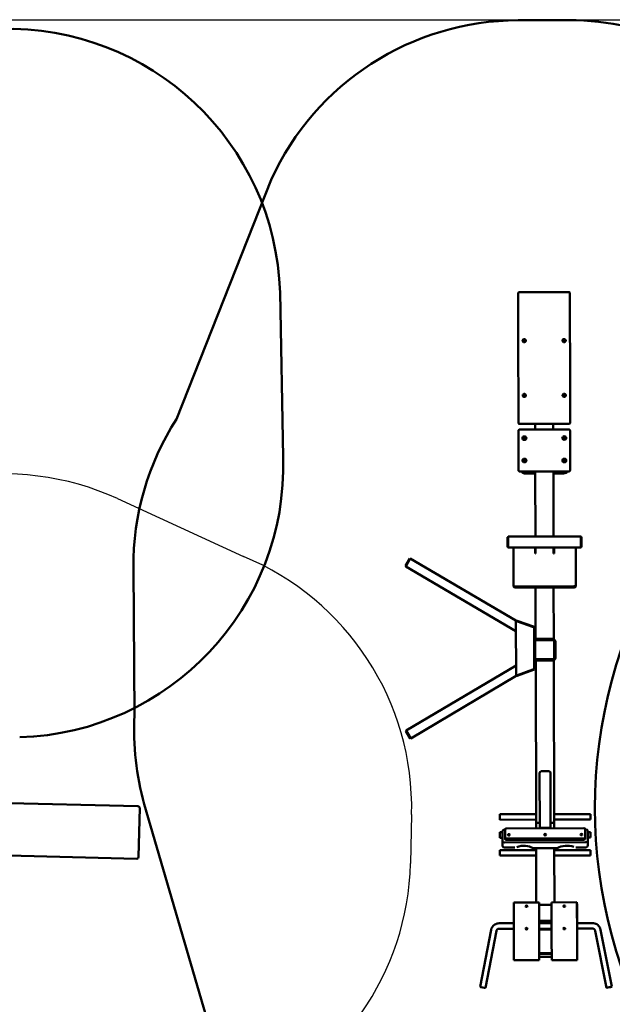
# Model space of a CAD drawing. Units: millimetres. Extents: x -10357 to 2143, y 707 to 9710.
# Drawn here: x -6783 to -3514, y 4278 to 9707 of the extents above; entities that cross this region are included whole.
import ezdxf

# ---------------------------------------------------------------- set-up
doc = ezdxf.new("R2010")
doc.units = ezdxf.units.MM
doc.header["$MEASUREMENT"] = 0
doc.layers.add('Sketch Geometry (ISO)', color=7, linetype='Continuous', lineweight=25)
doc.layers.add('Visible (ISO)', color=7, linetype='Continuous', lineweight=50)

msp = doc.modelspace()

# ---------------------------------------------------------------- linework, layer by layer
msp.add_lwpolyline([(-10357.5, 9706.6), (2142.5, 9706.6), (2142.5, 706.6), (-10357.5, 706.6)], close=True)
at = {"layer": 'Sketch Geometry (ISO)'}
for p, q in [((-6243.7, 7065.8), (-5547.4, 6746.6)), ((-4620.9, 5324.7), (-4627.3, 5054.7))]:
    msp.add_line(p, q, dxfattribs=at)
for centre, start, end in [((-6868.8, 5702.3), 65.3698, 100.3254), ((-6120.5, 5360.4), 358.636, 67.5396), ((-6126.9, 5090.4), 291.3964, 358.636)]:
    msp.add_arc(centre, 1500, start, end, dxfattribs=at)
at = {"layer": 'Visible (ISO)'}
for p, q in [((-4033.3, 9703.2), (-3754.3, 9703.8)), ((-5918.5, 7504.3), (-5395.5, 8824.4)), ((-5329.4, 7295.1), (-5346.7, 8201.7)), ((-4033.1, 8200.6), (-4033.1, 8189.2)), ((-3751.1, 8204.2), (-4030.1, 8203.6)), ((-3748.1, 8189.8), (-3748.1, 8201.2)), ((-4033.1, 8189.2), (-4032.7, 8005.6)), ((-3747.7, 8006.2), (-3748.1, 8189.8)), ((-4032.7, 8005.6), (-4032.4, 7846.2)), ((-3747.4, 7846.8), (-3747.7, 8006.2)), ((-4031.9, 7625.3), (-4032.4, 7846.2)), ((-3747.4, 7846.8), (-3746.9, 7625.9)), ((-4031.6, 7481.5), (-4031.9, 7625.3)), ((-3746.9, 7625.9), (-3746.6, 7482.1)), ((-4031.6, 7233.1), (-4032, 7439.6)), ((-3749.6, 7479.1), (-4028.6, 7478.5)), ((-4024, 7447.1), (-3755, 7447.6)), ((-3939.6, 7478.6), (-3939.5, 7447.2)), ((-3839.6, 7478.9), (-3839.5, 7447.5)), ((-3747, 7440.2), (-3746.6, 7233.7)), ((-4031.6, 7233.1), (-4031.5, 7222.8)), ((-3746.6, 7233.7), (-3746.5, 7223.4)), ((-3754.5, 7215.9), (-4023.5, 7215.4)), ((-4013.5, 7213.6), (-4013.5, 7215.4)), ((-3934.6, 7204.7), (-3993.5, 7204.6)), ((-3939, 7204.7), (-3938.3, 6856.6)), ((-3783.5, 7205), (-3843.4, 7204.9)), ((-3839, 7204.9), (-3838.3, 6856.9)), ((-3763.5, 7215.9), (-3763.5, 7214.2)), ((-4091.6, 6798.2), (-4091.8, 6854.2)), ((-4087.8, 6854.2), (-4091.8, 6854.2)), ((-3687.8, 6857.2), (-4087.8, 6856.3)), ((-4087.6, 6796), (-4087.8, 6856.3)), ((-3687.8, 6857.2), (-3687.6, 6796.9)), ((-3683.8, 6855), (-3687.8, 6855)), ((-3683.8, 6855), (-3683.6, 6799)), ((-4087.6, 6798.2), (-4091.6, 6798.2)), ((-3687.6, 6796.9), (-4087.6, 6796)), ((-4059.2, 6587.5), (-4059.6, 6796.1)), ((-3939.6, 6762.8), (-3939.6, 6796.3)), ((-3938.1, 6796.3), (-3938.1, 6762.8)), ((-3917.6, 6796.4), (-3917.6, 6790.4)), ((-3857.6, 6790.5), (-3857.6, 6796.5)), ((-3838.1, 6796.6), (-3838.1, 6763)), ((-3835.6, 6796.6), (-3835.6, 6763)), ((-3715.6, 6796.8), (-3715.2, 6588.2)), ((-3683.6, 6799), (-3687.6, 6799)), ((-4655.5, 6695.1), (-4631.7, 6735.6)), ((-4653.6, 6692.3), (-4628.3, 6735.4)), ((-4629.1, 6734.1), (-4631.7, 6735.6)), ((-4045.8, 6393.4), (-4628.3, 6735.4)), ((-3937.3, 6762.8), (-3939.6, 6762.8)), ((-3835.6, 6763), (-3838.8, 6763)), ((-6149.4, 5869.6), (-6155.4, 6684)), ((-4652.9, 6693.6), (-4655.5, 6695.1)), ((-4045.6, 6335.4), (-4653.6, 6692.3)), ((-4059.2, 6587.5), (-4059.2, 6580.6)), ((-3725.2, 6583), (-4049.2, 6582.3)), ((-4049.2, 6575.5), (-3725.2, 6576.2)), ((-3937.7, 6575.7), (-3937, 6292.3)), ((-3837.7, 6575.9), (-3837, 6292.5)), ((-3715.2, 6588.2), (-3715.2, 6581.3)), ((-4045.8, 6391.9), (-4045.8, 6393.4)), ((-4037.8, 6389), (-4045.8, 6391.9)), ((-4045.8, 6391.9), (-4045.7, 6378.2)), ((-4045.7, 6350.6), (-4045.7, 6378.2)), ((-4043.3, 6391), (-4042.2, 6393.8)), ((-4042.2, 6393.8), (-4039.4, 6392.8)), ((-3949.1, 6360.2), (-4039.4, 6392.8)), ((-4037.8, 6389), (-3953.7, 6358.6)), ((-3945.7, 6355.7), (-3953.7, 6358.6)), ((-3949.1, 6360.2), (-3946.3, 6359.2)), ((-3947.3, 6356.3), (-3946.3, 6359.2)), ((-3945.7, 6355.7), (-3945.5, 6275.8)), ((-4045.7, 6350.6), (-4045.2, 6131.2)), ((-3945.5, 6279.3), (-3945.2, 6279.3)), ((-3945.3, 6189.8), (-3945.5, 6275.8)), ((-3939.3, 6182.3), (-3939.5, 6283.3)), ((-3937.5, 6285.3), (-3836.5, 6285.5)), ((-3929.6, 6292.3), (-3937, 6292.3)), ((-3929.6, 6292.3), (-3843.6, 6292.5)), ((-3929.6, 6291.8), (-3850.6, 6292)), ((-3840.6, 6292), (-3850.6, 6292)), ((-3837, 6292.5), (-3843.6, 6292.5)), ((-3840.6, 6292), (-3840.5, 6285.5)), ((-3834.5, 6283.5), (-3834.3, 6182.5)), ((-3827.8, 6279.5), (-3827.5, 6279.5)), ((-3827.5, 6279.5), (-3827.5, 6276.5)), ((-3827.5, 6276.5), (-3827.3, 6187.5)), ((-3945.3, 6189.8), (-3945.2, 6126.5)), ((-4045.2, 6146.4), (-4651.7, 5787)), ((-3945.1, 6187.3), (-3945.3, 6187.3)), ((-3836.3, 6180.5), (-3937.3, 6180.3)), ((-3933.3, 6174.3), (-3936.3, 6174.3)), ((-3934.4, 5275), (-3936.3, 6174.3)), ((-3850.3, 6174), (-3929.3, 6173.8)), ((-3850.3, 6174), (-3840.3, 6174)), ((-3840.3, 6180.5), (-3840.3, 6174)), ((-3836.3, 6174.5), (-3840.3, 6174.5)), ((-3834.4, 5275.2), (-3836.3, 6174.5)), ((-3827.3, 6187.5), (-3834.3, 6187.5)), ((-4045.1, 6088.4), (-4626.2, 5744)), ((-4045.2, 6103.6), (-4045.2, 6131.2)), ((-4045.2, 6103.6), (-4045.1, 6089.9)), ((-4045.1, 6089.9), (-4037.1, 6092.8)), ((-4045.1, 6088.4), (-4045.1, 6089.9)), ((-4042.6, 6090.8), (-4041.6, 6088)), ((-4038.8, 6089), (-4041.6, 6088)), ((-4038.8, 6089), (-3948.6, 6122.1)), ((-3953.2, 6123.6), (-4037.1, 6092.8)), ((-3953.2, 6123.6), (-3945.2, 6126.5)), ((-3945.8, 6123.1), (-3948.6, 6122.1)), ((-3946.9, 6125.9), (-3945.8, 6123.1)), ((-4653.5, 5784.1), (-4650.9, 5785.7)), ((-4629.6, 5743.7), (-4653.5, 5784.1)), ((-4626.2, 5744), (-4651.7, 5787)), ((-4629.6, 5743.7), (-4627, 5745.2)), ((-3914.3, 5248.3), (-3915, 5551.6)), ((-3863, 5563), (-3907, 5562.9)), ((-3854.3, 5248.4), (-3855, 5551.7)), ((-7259.9, 5397.5), (-6130.2, 5370.6)), ((-5729.3, 4129.5), (-6095.9, 5381.7)), ((-6120.5, 5360.4), (-6126.9, 5090.4)), ((-3934.5, 5325.9), (-4134.5, 5325.5)), ((-4134.4, 5295.5), (-4134.5, 5325.5)), ((-3634.5, 5326.5), (-3834.5, 5326.1)), ((-3634.5, 5326.5), (-3634.4, 5296.5)), ((-3934.4, 5295.9), (-4134.4, 5295.5)), ((-3934.3, 5248.2), (-3934.4, 5275)), ((-3934.4, 5275), (-3934.4, 5275)), ((-3914.4, 5278.4), (-3926.4, 5278.3)), ((-3926.4, 5278.3), (-3914.4, 5278.3)), ((-3842.4, 5278.5), (-3854.4, 5278.5)), ((-3854.4, 5278.4), (-3842.4, 5278.5)), ((-3634.4, 5296.5), (-3834.4, 5296.1)), ((-3834.3, 5248.4), (-3834.4, 5275.2)), ((-3834.4, 5275.2), (-3834.4, 5275.2)), ((-4134.2, 5196.5), (-4134.3, 5226.5)), ((-4119.3, 5226.5), (-4134.3, 5226.5)), ((-4119.2, 5177.1), (-4119.3, 5233.7)), ((-4109.3, 5240.8), (-4104.3, 5240.8)), ((-4104.2, 5195.5), (-4104.3, 5243.6)), ((-4098.3, 5247.9), (-3670.3, 5248.8)), ((-3908.8, 5249.3), (-3859.8, 5249.4)), ((-3862.3, 5251.2), (-3906.3, 5251.1)), ((-3664.3, 5244.5), (-3664.2, 5196.5)), ((-3664.3, 5241.7), (-3659.3, 5241.7)), ((-3649.3, 5234.7), (-3649.2, 5178.1)), ((-3634.3, 5227.5), (-3649.3, 5227.5)), ((-3634.3, 5227.5), (-3634.2, 5197.5)), ((-4119.2, 5196.5), (-4134.2, 5196.5)), ((-4119.2, 5177.1), (-4119.1, 5151.7)), ((-3659.2, 5171), (-4109.2, 5170.1)), ((-4104.2, 5188.5), (-4104.2, 5195.5)), ((-3670.2, 5192.2), (-4098.2, 5191.3)), ((-3670.2, 5185.1), (-4098.2, 5184.2)), ((-3664.2, 5189.4), (-3664.2, 5196.5)), ((-3634.2, 5197.5), (-3649.2, 5197.5)), ((-3649.2, 5178.1), (-3649.1, 5152.7)), ((-6137.2, 5080.7), (-7266.8, 5107.6)), ((-3934.1, 5127.9), (-4134.1, 5127.5)), ((-4134, 5097.5), (-4134.1, 5127.5)), ((-4051.5, 5141.8), (-4109.1, 5141.7)), ((-3818, 5138.2), (-3949.2, 5137.9)), ((-3933.5, 4839.8), (-3934.1, 5137.9)), ((-3833.5, 4840), (-3834.1, 5138.1)), ((-3634.1, 5128.5), (-3834.1, 5128.1)), ((-3659.1, 5142.6), (-3715.7, 5142.5)), ((-3634.1, 5128.5), (-3634, 5098.5)), ((-3934, 5097.9), (-4134, 5097.5)), ((-3634, 5098.5), (-3834, 5098.1)), ((-3918, 4839.8), (-4058, 4839.6)), ((-4057.7, 4662.8), (-4058, 4839.6)), ((-3917.7, 4663.1), (-3918, 4839.8)), ((-3917.9, 4825.7), (-3918, 4839.8)), ((-3708.9, 4840.2), (-3848.9, 4840)), ((-3848.7, 4663.2), (-3848.9, 4840)), ((-3708.7, 4663.4), (-3708.9, 4840.2)), ((-3708.8, 4826), (-3708.9, 4840.2)), ((-3848.9, 4825.9), (-3917.9, 4825.8)), ((-3917.7, 4648.9), (-3917.9, 4825.7)), ((-3708.6, 4649.3), (-3708.8, 4826)), ((-4138.8, 4724.4), (-4057.8, 4724.5)), ((-3848.7, 4737.6), (-3917.8, 4737.4)), ((-3848.7, 4731.9), (-3917.8, 4731.8)), ((-3848.7, 4731.5), (-3917.8, 4731.4)), ((-3917.8, 4729.3), (-3848.7, 4729.4)), ((-3917.8, 4724.8), (-3848.7, 4725)), ((-3708.7, 4725.3), (-3623.3, 4725.5)), ((-4243.3, 4373.7), (-4182.9, 4687.9)), ((-4213.9, 4368), (-4153.4, 4682.2)), ((-4138.7, 4694.4), (-4057.8, 4694.5)), ((-3917.8, 4694.8), (-3848.7, 4695)), ((-3848.7, 4690.5), (-3917.8, 4690.4)), ((-3708.7, 4695.3), (-3623.2, 4695.5)), ((-3608.4, 4683.4), (-3546.7, 4369.4)), ((-3579, 4689.2), (-3517.2, 4375.2)), ((-4057.5, 4521.4), (-3917.5, 4521.6)), ((-3848.5, 4559.6), (-3917.6, 4559.4)), ((-3848.5, 4556.2), (-3917.6, 4556)), ((-3917.5, 4539.5), (-3848.5, 4539.6)), ((-3917.5, 4521.6), (-3917.5, 4535.8)), ((-3848.4, 4521.8), (-3708.4, 4522)), ((-3708.4, 4522), (-3708.4, 4536.1))]:
    msp.add_line(p, q, dxfattribs=at)
for centre, radius, start, end in [((-4030.1, 8203.2), 1500, 90.1223, 155.5359), ((-3751.1, 8203.8), 1500, 350.5912, 90.1223), ((-6846, 8155.6), 1500, 1.7582, 91.7582), ((-4030.1, 8200.6), 3, 90.1223, 180.1223), ((-3751.1, 8201.2), 3, 0.1223, 90.1223), ((-4655.5, 6695.1), 1500, 147.3526, 180.422), ((-4028.6, 7481.5), 3, 180.1223, 270.1223), ((-3749.6, 7482.1), 3, 270.1223, 0.1223), ((-6828.7, 7249.1), 1500, 271.7582, 1.7582), ((-909.9, 5359.8), 2700, 149.5515, 210.4485), ((-3929.5, 6276.3), 16, 90.1223, 180.1223), ((-3929.5, 6275.8), 16, 90.1223, 180.1223), ((-3937.5, 6283.3), 2, 90.1223, 180.1223), ((-3843.5, 6276.5), 16, 0.1223, 90.1223), ((-3836.5, 6283.5), 2, 0.1223, 90.1223), ((-3929.3, 6189.8), 16, 180.1223, 270.1223), ((-3937.3, 6182.3), 2, 180.1223, 270.1223), ((-3843.3, 6190.5), 16, 280.9292, 349.3153), ((-3836.3, 6182.5), 2, 270.1223, 0.1223), ((-4651.7, 5787), 1500, 176.8408, 195.6749), ((-6130.5, 5360.6), 10, 358.636, 88.636), ((-4109.1, 5151.7), 10, 180.1223, 270.1223), ((-3659.1, 5152.6), 10, 270.1223, 0.1223), ((-6136.9, 5090.7), 10, 268.636, 358.636)]:
    msp.add_arc(centre, radius, start, end, dxfattribs=at)
at = {"layer": 'Visible (ISO)', "extrusion": (0, 0, -1)}
for centre, major_axis, ratio, start_param, end_param in [((-4000.1, 7944.6), (-5.5, -0.01), 0.961262, 3.753345, 5.671433), ((-4000.1, 7947.3), (5.5, 0.01), 0.961262, 1.029905, 2.111688), ((-3780.1, 7945), (-5.5, -0.01), 0.961262, 3.753345, 5.671433), ((-3780.1, 7947.8), (5.5, 0.01), 0.961262, 1.029905, 2.111688), ((-3999.4, 7643.4), (5.5, 0.01), 0.961262, 0.732609, 2.408984), ((-3999.4, 7644.5), (-5.5, -0.01), 0.961262, 4.038162, 5.386616), ((-3779.4, 7643.8), (5.5, 0.01), 0.961262, 0.732609, 2.408984), ((-3779.4, 7645), (-5.5, -0.01), 0.961262, 4.038162, 5.386616), ((-3993.5, 7213.7), (-20, 0), 0.454704, 4.712389, 6.283185), ((-3783.5, 7214.1), (20, 0), 0.454704, 0, 1.570796), ((-4049.2, 6587.5), (-10, -0.02), 0.515038, 4.712389, 6.283185), ((-4049.2, 6580.6), (-10, -0.02), 0.515038, 4.712389, 6.283185), ((-3725.2, 6588.2), (10, 0.02), 0.515038, 0, 1.570796), ((-3725.2, 6581.3), (10, 0.02), 0.515038, 0, 1.570796), ((-3934.5, 6280.3), (-4.8, 11.4), 0.138701, 4.769778, 4.897443), ((-3934.5, 6280.3), (-11.5, 4.7), 0.138701, 1.385743, 1.513408), ((-3839.5, 6280.5), (11.4, 4.8), 0.138701, 4.769778, 4.897443), ((-3839.5, 6280.5), (4.7, 11.5), 0.138701, 1.385743, 1.513408), ((-3934.3, 6185.3), (-4.7, -11.5), 0.138701, 1.385743, 1.513408), ((-3934.3, 6185.3), (-11.4, -4.8), 0.138701, 4.769778, 4.897443), ((-3839.3, 6185.5), (11.5, -4.7), 0.138701, 1.385743, 1.513408), ((-3839.3, 6185.5), (4.8, -11.4), 0.138701, 4.769778, 4.897443), ((-3907, 5551.6), (0, 11.3), 0.707107, 4.712389, 6.283185), ((-3863, 5551.7), (0, 11.3), 0.707107, 0, 1.570796), ((-3926.4, 5275), (-8, -0.02), 0.414214, 0, 1.570796), ((-3926.4, 5275), (8, 0.02), 0.414214, 3.141593, 4.712389), ((-3842.4, 5275.2), (-8, -0.02), 0.414214, 1.570796, 3.141593), ((-3842.4, 5275.2), (8, 0.02), 0.414214, 4.712389, 6.283185), ((-4109.3, 5233.7), (-10, -0.02), 0.707107, 0, 1.570796), ((-4098.3, 5243.6), (-6, -0.01), 0.707107, 0, 1.570796), ((-3906.3, 5245.4), (-8, -0.02), 0.707107, 0.523599, 1.570796), ((-3908.8, 5247.2), (3, 0.01), 0.707107, 3.665191, 4.712389), ((-3862.3, 5245.5), (-8, -0.02), 0.707107, 1.570796, 2.617994), ((-3859.8, 5247.3), (3, 0.01), 0.707107, 4.712389, 5.759587), ((-3670.3, 5244.5), (6, 0.01), 0.707107, 4.712389, 6.283185), ((-3659.3, 5234.7), (10, 0.02), 0.707107, 4.712389, 6.283185), ((-4109.2, 5177.1), (-10, -0.02), 0.707107, 4.712389, 6.283185), ((-4098.2, 5195.5), (-6, -0.01), 0.707107, 4.712389, 6.283185), ((-4098.2, 5188.5), (-6, -0.01), 0.707107, 4.712389, 6.283185), ((-4084.2, 5205.5), (-5.5, -0.01), 0.707107, 1.141097, 2.000496), ((-4084.2, 5205.5), (5.5, 0.01), 0.707107, 4.282689, 5.142089), ((-3884.2, 5205.9), (-5.5, -0.01), 0.707107, 1.141097, 2.000496), ((-3884.2, 5205.9), (5.5, 0.01), 0.707107, 4.282689, 5.142089), ((-3684.2, 5206.3), (-5.5, -0.01), 0.707107, 1.141097, 2.000496), ((-3684.2, 5206.3), (5.5, 0.01), 0.707107, 4.282689, 5.142089), ((-3670.2, 5196.5), (6, 0.01), 0.707107, 0, 1.570796), ((-3670.2, 5189.4), (6, 0.01), 0.707107, 0, 1.570796), ((-3659.2, 5178.1), (10, 0.02), 0.707107, 0, 1.570796), ((-4002, 5095.3), (80, 0.2), 0.707107, 4.207028, 5.435123), ((-3765, 5095.8), (80, 0.2), 0.707107, 3.989655, 5.217749), ((-4057.6, 4592.1), (0.2, -100), 0.000463, 0.785399, 2.356195), ((-3917.6, 4592.4), (-0.2, 100), 0.000463, 3.92699, 5.497787), ((-3917.6, 4592.4), (-0.1, 80), 0.000463, 3.92699, 5.497787), ((-3848.5, 4592.5), (0.2, -100), 0.000463, 0.785399, 2.356195), ((-3708.5, 4592.7), (-0.2, 100), 0.000463, 3.92699, 5.497787), ((-3708.5, 4592.7), (-0.1, 80), 0.000463, 3.92699, 5.497787), ((-4228.6, 4370.9), (-14.7, 2.8), 0.044809, 3.141593, 6.283185), ((-3531.9, 4372.3), (14.7, 2.9), 0.044809, 0, 3.141593)]:
    msp.add_ellipse(centre, major_axis=major_axis, ratio=ratio, start_param=start_param, end_param=end_param, dxfattribs=at)
for centre, major_axis, ratio in [((-3998.9, 7399.6), (-11, 0), 0.882571), ((-3998.9, 7397.3), (-6, -0.01), 0.882571), ((-3778.9, 7400.1), (-11, 0), 0.882571), ((-3778.9, 7397.8), (-6, -0.01), 0.882571), ((-3998.7, 7276.1), (-11, 0), 0.882571), ((-3998.6, 7273.7), (-6, -0.01), 0.882571), ((-3778.7, 7276.5), (-11, 0), 0.882571), ((-3778.6, 7274.2), (-6, -0.01), 0.882571), ((-4084.3, 5212.5), (5.5, 0.01), 0.707107), ((-3884.3, 5213), (5.5, 0.01), 0.707107), ((-3684.3, 5213.4), (5.5, 0.01), 0.707107), ((-3987.9, 4818.5), (-5.5, -0.01), 0.707107), ((-3778.8, 4818.9), (-5.5, -0.01), 0.707107), ((-3987.8, 4694.8), (-5.5, -0.01), 0.707107), ((-3778.7, 4695.1), (-5.5, -0.01), 0.707107)]:
    msp.add_ellipse(centre, major_axis=major_axis, ratio=ratio, dxfattribs=at)
at = {"layer": 'Visible (ISO)'}
for points, knots in [([(-4000.1, 7945.4), (-4000.7, 7945.4), (-4001.3, 7945.4), (-4002.5, 7945.1), (-4003.1, 7945), (-4004.7, 7944.3), (-4005.6, 7943.7), (-4007.3, 7942.1), (-4008, 7941.2), (-4008.8, 7939.1), (-4009.1, 7938), (-4009.1, 7935.8), (-4008.8, 7934.7), (-4007.9, 7932.6), (-4007.3, 7931.7), (-4005.7, 7930.1), (-4004.7, 7929.5), (-4003, 7928.8), (-4002.4, 7928.6), (-4001.3, 7928.4), (-4000.7, 7928.3), (-4000, 7928.3)], [0, 0, 0, 0, 0.185323, 0.185323, 0.369633, 0.369633, 0.696959, 0.696959, 1.003089, 1.003089, 1.307439, 1.307439, 1.611765, 1.611765, 1.918192, 1.918192, 2.228, 2.228, 2.388833, 2.388833, 2.549427, 2.549427, 2.549427, 2.549427]), ([(-4000.1, 7931.9), (-4000.3, 7931.9), (-4000.5, 7931.9), (-4000.9, 7932), (-4001.2, 7932), (-4001.5, 7932.1), (-4001.7, 7932.1), (-4001.9, 7932.2), (-4002, 7932.2), (-4002.2, 7932.3), (-4002.3, 7932.3), (-4002.4, 7932.4), (-4002.5, 7932.4), (-4002.9, 7932.6), (-4003.2, 7932.8), (-4003.7, 7933.1), (-4004.1, 7933.4), (-4004.5, 7933.8), (-4004.6, 7933.9), (-4004.8, 7934.2), (-4005, 7934.4), (-4005.2, 7934.7), (-4005.3, 7934.9), (-4005.5, 7935.2), (-4005.5, 7935.4), (-4005.7, 7935.7), (-4005.8, 7935.9), (-4005.9, 7936.2), (-4005.9, 7936.4), (-4006, 7937), (-4006.1, 7937.4), (-4006.1, 7938.1), (-4006, 7938.5), (-4005.9, 7939), (-4005.9, 7939.2), (-4005.8, 7939.6), (-4005.7, 7939.7), (-4005.5, 7940.1), (-4005.5, 7940.3), (-4005.3, 7940.6), (-4005.2, 7940.7), (-4005, 7941.1), (-4004.9, 7941.2), (-4004.6, 7941.5), (-4004.5, 7941.6), (-4004.1, 7942), (-4003.8, 7942.3), (-4003.3, 7942.6), (-4003.2, 7942.6), (-4003, 7942.8), (-4002.8, 7942.8), (-4002.3, 7943.1), (-4001.9, 7943.2), (-4001.2, 7943.4), (-4001, 7943.4), (-4000.7, 7943.4), (-4000.5, 7943.5), (-4000.3, 7943.5), (-4000.2, 7943.5), (-4000.1, 7943.5)], [0.000001, 0.000001, 0.000001, 0.000001, 0.067565, 0.067565, 0.134692, 0.134692, 0.179605, 0.179605, 0.205439, 0.205439, 0.234927, 0.234927, 0.26843, 0.26843, 0.357571, 0.357571, 0.475268, 0.475268, 0.53369, 0.53369, 0.591789, 0.591789, 0.650552, 0.650552, 0.709053, 0.709053, 0.767264, 0.767264, 0.825594, 0.825594, 0.942511, 0.942511, 1.060003, 1.060003, 1.118193, 1.118193, 1.176668, 1.176668, 1.235378, 1.235378, 1.29346, 1.29346, 1.35186, 1.35186, 1.410549, 1.410549, 1.526554, 1.526554, 1.571235, 1.571235, 1.610561, 1.610561, 1.747936, 1.747936, 1.816658, 1.816658, 1.851244, 1.851244, 1.885715, 1.885715, 1.885715, 1.885715]), ([(-4000, 7928.3), (-3999.4, 7928.3), (-3998.8, 7928.4), (-3997.6, 7928.6), (-3997.1, 7928.8), (-3995.4, 7929.5), (-3994.4, 7930.1), (-3992.8, 7931.7), (-3992.2, 7932.7), (-3991.3, 7934.7), (-3991.1, 7935.8), (-3991.1, 7938), (-3991.3, 7939.1), (-3992.2, 7941.2), (-3992.8, 7942.1), (-3994.5, 7943.7), (-3995.5, 7944.4), (-3997.1, 7945), (-3997.6, 7945.2), (-3998.9, 7945.4), (-3999.5, 7945.4), (-4000.1, 7945.4)], [0, 0, 0, 0, 0.182013, 0.182013, 0.36423, 0.36423, 0.716427, 0.716427, 1.064691, 1.064691, 1.410906, 1.410906, 1.757151, 1.757151, 2.105096, 2.105096, 2.477535, 2.477535, 2.68744, 2.68744, 2.898507, 2.898507, 2.898507, 2.898507]), ([(-4000.1, 7943.5), (-4000, 7943.5), (-3999.8, 7943.5), (-3999.6, 7943.5), (-3999.5, 7943.5), (-3999.2, 7943.4), (-3998.9, 7943.4), (-3998.3, 7943.2), (-3997.8, 7943.1), (-3997.3, 7942.8), (-3997.2, 7942.8), (-3996.9, 7942.6), (-3996.8, 7942.6), (-3996.4, 7942.3), (-3996.1, 7942.1), (-3995.7, 7941.7), (-3995.5, 7941.5), (-3995.3, 7941.2), (-3995.2, 7941.1), (-3995, 7940.8), (-3994.9, 7940.6), (-3994.7, 7940.3), (-3994.6, 7940.1), (-3994.4, 7939.8), (-3994.4, 7939.6), (-3994.3, 7939.2), (-3994.2, 7939.1), (-3994.1, 7938.5), (-3994.1, 7938.1), (-3994.1, 7937.4), (-3994.1, 7937), (-3994.2, 7936.4), (-3994.3, 7936.3), (-3994.4, 7935.9), (-3994.4, 7935.7), (-3994.6, 7935.4), (-3994.7, 7935.2), (-3994.8, 7934.9), (-3994.9, 7934.7), (-3995.2, 7934.4), (-3995.3, 7934.2), (-3995.5, 7933.9), (-3995.7, 7933.8), (-3996.1, 7933.4), (-3996.4, 7933.2), (-3996.9, 7932.8), (-3997.2, 7932.6), (-3997.9, 7932.3), (-3998.3, 7932.2), (-3998.9, 7932), (-3999.2, 7932), (-3999.6, 7931.9), (-3999.8, 7931.9), (-4000.1, 7931.9)], [0.000001, 0.000001, 0.000001, 0.000001, 0.034469, 0.034469, 0.069055, 0.069055, 0.137795, 0.137795, 0.275168, 0.275168, 0.314506, 0.314506, 0.359194, 0.359194, 0.475165, 0.475165, 0.533861, 0.533861, 0.592267, 0.592267, 0.650359, 0.650359, 0.709061, 0.709061, 0.767542, 0.767542, 0.825735, 0.825735, 0.943212, 0.943212, 1.060104, 1.060104, 1.118462, 1.118462, 1.176669, 1.176669, 1.235162, 1.235162, 1.293928, 1.293928, 1.352016, 1.352016, 1.410432, 1.410432, 1.528137, 1.528137, 1.617279, 1.617279, 1.751834, 1.751834, 1.818635, 1.818635, 1.88586, 1.88586, 1.88586, 1.88586]), ([(-3780.1, 7945.9), (-3780.7, 7945.9), (-3781.3, 7945.9), (-3782.5, 7945.6), (-3783.1, 7945.4), (-3784.7, 7944.8), (-3785.6, 7944.2), (-3787.3, 7942.6), (-3788, 7941.6), (-3788.8, 7939.6), (-3789.1, 7938.5), (-3789.1, 7936.3), (-3788.8, 7935.2), (-3787.9, 7933.1), (-3787.3, 7932.2), (-3785.7, 7930.6), (-3784.7, 7929.9), (-3783, 7929.2), (-3782.4, 7929.1), (-3781.3, 7928.8), (-3780.7, 7928.8), (-3780, 7928.8)], [0, 0, 0, 0, 0.185323, 0.185323, 0.369633, 0.369633, 0.696959, 0.696959, 1.003089, 1.003089, 1.307439, 1.307439, 1.611765, 1.611765, 1.918192, 1.918192, 2.228, 2.228, 2.388833, 2.388833, 2.549427, 2.549427, 2.549427, 2.549427]), ([(-3780.1, 7932.4), (-3780.3, 7932.4), (-3780.5, 7932.4), (-3781, 7932.5), (-3781.2, 7932.5), (-3781.5, 7932.6), (-3781.7, 7932.6), (-3781.9, 7932.7), (-3782, 7932.7), (-3782.2, 7932.8), (-3782.3, 7932.8), (-3782.4, 7932.9), (-3782.5, 7932.9), (-3782.9, 7933.1), (-3783.2, 7933.2), (-3783.7, 7933.6), (-3784.1, 7933.9), (-3784.5, 7934.3), (-3784.6, 7934.4), (-3784.8, 7934.7), (-3785, 7934.8), (-3785.2, 7935.2), (-3785.3, 7935.3), (-3785.5, 7935.7), (-3785.5, 7935.8), (-3785.7, 7936.2), (-3785.8, 7936.4), (-3785.9, 7936.7), (-3785.9, 7936.9), (-3786, 7937.4), (-3786.1, 7937.8), (-3786.1, 7938.6), (-3786, 7938.9), (-3785.9, 7939.5), (-3785.9, 7939.7), (-3785.8, 7940), (-3785.7, 7940.2), (-3785.5, 7940.6), (-3785.5, 7940.7), (-3785.3, 7941.1), (-3785.2, 7941.2), (-3785, 7941.5), (-3784.9, 7941.7), (-3784.6, 7942), (-3784.5, 7942.1), (-3784.1, 7942.5), (-3783.8, 7942.7), (-3783.3, 7943), (-3783.2, 7943.1), (-3783, 7943.2), (-3782.8, 7943.3), (-3782.3, 7943.5), (-3781.9, 7943.7), (-3781.2, 7943.8), (-3781, 7943.9), (-3780.7, 7943.9), (-3780.5, 7943.9), (-3780.3, 7943.9), (-3780.2, 7943.9), (-3780.1, 7943.9)], [0.000001, 0.000001, 0.000001, 0.000001, 0.067565, 0.067565, 0.134692, 0.134692, 0.179605, 0.179605, 0.205439, 0.205439, 0.234927, 0.234927, 0.26843, 0.26843, 0.357571, 0.357571, 0.475268, 0.475268, 0.53369, 0.53369, 0.591789, 0.591789, 0.650552, 0.650552, 0.709053, 0.709053, 0.767264, 0.767264, 0.825594, 0.825594, 0.942511, 0.942511, 1.060003, 1.060003, 1.118193, 1.118193, 1.176668, 1.176668, 1.235378, 1.235378, 1.29346, 1.29346, 1.35186, 1.35186, 1.410549, 1.410549, 1.526554, 1.526554, 1.571235, 1.571235, 1.610561, 1.610561, 1.747936, 1.747936, 1.816658, 1.816658, 1.851244, 1.851244, 1.885715, 1.885715, 1.885715, 1.885715]), ([(-3780, 7928.8), (-3779.4, 7928.8), (-3778.8, 7928.8), (-3777.6, 7929.1), (-3777.1, 7929.3), (-3775.4, 7929.9), (-3774.4, 7930.6), (-3772.8, 7932.2), (-3772.2, 7933.1), (-3771.3, 7935.2), (-3771.1, 7936.3), (-3771.1, 7938.5), (-3771.3, 7939.6), (-3772.2, 7941.7), (-3772.8, 7942.6), (-3774.5, 7944.2), (-3775.5, 7944.8), (-3777.1, 7945.5), (-3777.6, 7945.6), (-3778.9, 7945.9), (-3779.5, 7945.9), (-3780.1, 7945.9)], [0.000001, 0.000001, 0.000001, 0.000001, 0.18195, 0.18195, 0.364091, 0.364091, 0.71614, 0.71614, 1.064259, 1.064259, 1.410329, 1.410329, 1.756429, 1.756429, 2.104228, 2.104228, 2.476512, 2.476512, 2.686328, 2.686328, 2.897307, 2.897307, 2.897307, 2.897307]), ([(-3780.1, 7943.9), (-3780, 7943.9), (-3779.8, 7943.9), (-3779.6, 7943.9), (-3779.5, 7943.9), (-3779.2, 7943.9), (-3778.9, 7943.8), (-3778.3, 7943.7), (-3777.8, 7943.6), (-3777.3, 7943.3), (-3777.2, 7943.2), (-3776.9, 7943.1), (-3776.8, 7943), (-3776.4, 7942.8), (-3776.1, 7942.5), (-3775.7, 7942.1), (-3775.5, 7942), (-3775.3, 7941.7), (-3775.2, 7941.5), (-3775, 7941.2), (-3774.9, 7941.1), (-3774.7, 7940.8), (-3774.6, 7940.6), (-3774.4, 7940.2), (-3774.4, 7940.1), (-3774.3, 7939.7), (-3774.2, 7939.5), (-3774.1, 7939), (-3774.1, 7938.6), (-3774.1, 7937.8), (-3774.1, 7937.5), (-3774.2, 7936.9), (-3774.3, 7936.7), (-3774.4, 7936.4), (-3774.4, 7936.2), (-3774.6, 7935.8), (-3774.7, 7935.7), (-3774.8, 7935.3), (-3774.9, 7935.2), (-3775.2, 7934.9), (-3775.3, 7934.7), (-3775.5, 7934.4), (-3775.7, 7934.3), (-3776.1, 7933.9), (-3776.4, 7933.6), (-3776.9, 7933.2), (-3777.2, 7933.1), (-3777.9, 7932.8), (-3778.3, 7932.6), (-3778.9, 7932.5), (-3779.2, 7932.5), (-3779.6, 7932.4), (-3779.8, 7932.4), (-3780.1, 7932.4)], [0.000001, 0.000001, 0.000001, 0.000001, 0.034469, 0.034469, 0.069055, 0.069055, 0.137795, 0.137795, 0.275168, 0.275168, 0.314506, 0.314506, 0.359194, 0.359194, 0.475165, 0.475165, 0.533861, 0.533861, 0.592267, 0.592267, 0.650359, 0.650359, 0.709061, 0.709061, 0.767542, 0.767542, 0.825735, 0.825735, 0.943212, 0.943212, 1.060104, 1.060104, 1.118462, 1.118462, 1.176669, 1.176669, 1.235162, 1.235162, 1.293928, 1.293928, 1.352016, 1.352016, 1.410432, 1.410432, 1.528137, 1.528137, 1.617279, 1.617279, 1.751834, 1.751834, 1.818635, 1.818635, 1.88586, 1.88586, 1.88586, 1.88586]), ([(-3999.4, 7643.4), (-4000, 7643.4), (-4000.6, 7643.3), (-4001.8, 7643.1), (-4002.4, 7642.9), (-4003.9, 7642.3), (-4004.9, 7641.7), (-4006.6, 7640), (-4007.3, 7639), (-4008.1, 7637.1), (-4008.3, 7636), (-4008.3, 7633.7), (-4008.1, 7632.5), (-4007.2, 7630.5), (-4006.5, 7629.5), (-4004.9, 7628), (-4003.9, 7627.3), (-4001.7, 7626.5), (-4000.6, 7626.3), (-3999.4, 7626.3)], [-2.970664, -2.970664, -2.970664, -2.970664, -2.748881, -2.748881, -2.527588, -2.527588, -2.147324, -2.147324, -1.780838, -1.780838, -1.40695, -1.40695, -1.054359, -1.054359, -0.702431, -0.702431, -0.352728, -0.352728, -0.000001, -0.000001, -0.000001, -0.000001]), ([(-3999.4, 7629.9), (-3999.6, 7629.9), (-3999.9, 7629.9), (-4000.3, 7630), (-4000.5, 7630), (-4001.2, 7630.2), (-4001.6, 7630.3), (-4002.3, 7630.6), (-4002.5, 7630.7), (-4003.1, 7631.1), (-4003.4, 7631.3), (-4003.8, 7631.7), (-4003.9, 7631.9), (-4004.2, 7632.2), (-4004.3, 7632.3), (-4004.5, 7632.6), (-4004.6, 7632.8), (-4004.8, 7633.1), (-4004.9, 7633.3), (-4005, 7633.6), (-4005.1, 7633.8), (-4005.2, 7634.1), (-4005.3, 7634.3), (-4005.4, 7634.9), (-4005.4, 7635.2), (-4005.4, 7636), (-4005.4, 7636.4), (-4005.3, 7636.9), (-4005.2, 7637.1), (-4005.1, 7637.5), (-4005, 7637.6), (-4004.9, 7638), (-4004.8, 7638.2), (-4004.6, 7638.5), (-4004.5, 7638.6), (-4004.3, 7639), (-4004.2, 7639.1), (-4004, 7639.4), (-4003.8, 7639.5), (-4003.4, 7639.9), (-4003.1, 7640.2), (-4002.7, 7640.5), (-4002.6, 7640.5), (-4002.3, 7640.7), (-4002.2, 7640.7), (-4001.7, 7641), (-4001.2, 7641.1), (-4000.6, 7641.3), (-4000.3, 7641.3), (-4000, 7641.4), (-3999.9, 7641.4), (-3999.7, 7641.4), (-3999.5, 7641.4), (-3999.4, 7641.4)], [0, 0, 0, 0, 0.067178, 0.067178, 0.133933, 0.133933, 0.268404, 0.268404, 0.357488, 0.357488, 0.475202, 0.475202, 0.533637, 0.533637, 0.591765, 0.591765, 0.650571, 0.650571, 0.709137, 0.709137, 0.767439, 0.767439, 0.825845, 0.825845, 0.942959, 0.942959, 1.060632, 1.060632, 1.118923, 1.118923, 1.177469, 1.177469, 1.236197, 1.236197, 1.294322, 1.294322, 1.352734, 1.352734, 1.411425, 1.411425, 1.527398, 1.527398, 1.572076, 1.572076, 1.611397, 1.611397, 1.748741, 1.748741, 1.817452, 1.817452, 1.85203, 1.85203, 1.886494, 1.886494, 1.886494, 1.886494]), ([(-3999.4, 7626.3), (-3998.2, 7626.3), (-3997.1, 7626.5), (-3994.9, 7627.3), (-3993.9, 7628), (-3992.3, 7629.6), (-3991.6, 7630.5), (-3990.7, 7632.6), (-3990.5, 7633.7), (-3990.5, 7636), (-3990.8, 7637.2), (-3991.6, 7639.1), (-3992.2, 7640), (-3994, 7641.8), (-3995, 7642.4), (-3996.5, 7642.9), (-3997.1, 7643.1), (-3998.2, 7643.3), (-3998.8, 7643.4), (-3999.4, 7643.4)], [-2.294586, -2.294586, -2.294586, -2.294586, -2.029149, -2.029149, -1.765622, -1.765622, -1.500396, -1.500396, -1.234312, -1.234312, -0.947894, -0.947894, -0.661672, -0.661672, -0.359981, -0.359981, -0.18017, -0.18017, -0.000001, -0.000001, -0.000001, -0.000001]), ([(-3999.4, 7641.4), (-3999.3, 7641.4), (-3999.2, 7641.4), (-3999, 7641.4), (-3998.9, 7641.4), (-3998.5, 7641.3), (-3998.3, 7641.3), (-3997.6, 7641.1), (-3997.2, 7641), (-3996.7, 7640.7), (-3996.5, 7640.7), (-3996.3, 7640.6), (-3996.2, 7640.5), (-3995.7, 7640.2), (-3995.4, 7639.9), (-3995, 7639.6), (-3994.9, 7639.4), (-3994.6, 7639.1), (-3994.5, 7639), (-3994.3, 7638.7), (-3994.2, 7638.5), (-3994, 7638.2), (-3994, 7638), (-3993.8, 7637.7), (-3993.7, 7637.5), (-3993.6, 7637.1), (-3993.6, 7636.9), (-3993.5, 7636.4), (-3993.4, 7636), (-3993.4, 7635.3), (-3993.5, 7634.9), (-3993.6, 7634.4), (-3993.6, 7634.2), (-3993.7, 7633.8), (-3993.8, 7633.6), (-3993.9, 7633.3), (-3994, 7633.1), (-3994.2, 7632.8), (-3994.3, 7632.6), (-3994.5, 7632.3), (-3994.6, 7632.2), (-3994.9, 7631.9), (-3995, 7631.8), (-3995.4, 7631.4), (-3995.7, 7631.1), (-3996.3, 7630.7), (-3996.5, 7630.6), (-3997.2, 7630.3), (-3997.6, 7630.2), (-3998.3, 7630), (-3998.5, 7630), (-3999, 7629.9), (-3999.2, 7629.9), (-3999.4, 7629.9)], [0.000001, 0.000001, 0.000001, 0.000001, 0.034454, 0.034454, 0.069022, 0.069022, 0.137717, 0.137717, 0.275023, 0.275023, 0.314335, 0.314335, 0.359001, 0.359001, 0.474938, 0.474938, 0.533613, 0.533613, 0.592009, 0.592009, 0.650118, 0.650118, 0.708829, 0.708829, 0.767358, 0.767358, 0.825633, 0.825633, 0.943266, 0.943266, 1.060338, 1.060338, 1.118734, 1.118734, 1.177018, 1.177018, 1.235567, 1.235567, 1.294356, 1.294356, 1.352466, 1.352466, 1.410883, 1.410883, 1.528565, 1.528565, 1.617626, 1.617626, 1.752062, 1.752062, 1.818799, 1.818799, 1.885958, 1.885958, 1.885958, 1.885958]), ([(-3779.4, 7643.9), (-3780, 7643.9), (-3780.6, 7643.8), (-3781.8, 7643.6), (-3782.4, 7643.4), (-3783.9, 7642.8), (-3784.9, 7642.2), (-3786.6, 7640.5), (-3787.3, 7639.5), (-3788.1, 7637.6), (-3788.3, 7636.5), (-3788.3, 7634.1), (-3788.1, 7633), (-3787.2, 7630.9), (-3786.5, 7630), (-3784.9, 7628.4), (-3783.9, 7627.8), (-3781.7, 7626.9), (-3780.6, 7626.7), (-3779.4, 7626.7)], [-2.970633, -2.970633, -2.970633, -2.970633, -2.748853, -2.748853, -2.527562, -2.527562, -2.147302, -2.147302, -1.78082, -1.78082, -1.406936, -1.406936, -1.054349, -1.054349, -0.702425, -0.702425, -0.352725, -0.352725, 0, 0, 0, 0]), ([(-3779.4, 7630.4), (-3779.6, 7630.4), (-3779.9, 7630.4), (-3780.3, 7630.4), (-3780.5, 7630.5), (-3781.2, 7630.6), (-3781.6, 7630.8), (-3782.3, 7631.1), (-3782.5, 7631.2), (-3783.1, 7631.6), (-3783.4, 7631.8), (-3783.8, 7632.2), (-3783.9, 7632.3), (-3784.2, 7632.6), (-3784.3, 7632.8), (-3784.5, 7633.1), (-3784.6, 7633.2), (-3784.8, 7633.6), (-3784.9, 7633.7), (-3785, 7634.1), (-3785.1, 7634.3), (-3785.2, 7634.6), (-3785.3, 7634.8), (-3785.4, 7635.3), (-3785.4, 7635.7), (-3785.4, 7636.5), (-3785.4, 7636.8), (-3785.3, 7637.4), (-3785.2, 7637.6), (-3785.1, 7637.9), (-3785, 7638.1), (-3784.9, 7638.4), (-3784.8, 7638.6), (-3784.6, 7639), (-3784.5, 7639.1), (-3784.3, 7639.4), (-3784.2, 7639.6), (-3784, 7639.9), (-3783.8, 7640), (-3783.4, 7640.4), (-3783.1, 7640.6), (-3782.7, 7640.9), (-3782.6, 7641), (-3782.3, 7641.1), (-3782.2, 7641.2), (-3781.7, 7641.5), (-3781.2, 7641.6), (-3780.6, 7641.8), (-3780.3, 7641.8), (-3780, 7641.8), (-3779.9, 7641.8), (-3779.7, 7641.9), (-3779.5, 7641.9), (-3779.4, 7641.9)], [0, 0, 0, 0, 0.067178, 0.067178, 0.133933, 0.133933, 0.268404, 0.268404, 0.357488, 0.357488, 0.475202, 0.475202, 0.533637, 0.533637, 0.591765, 0.591765, 0.650571, 0.650571, 0.709137, 0.709137, 0.767439, 0.767439, 0.825845, 0.825845, 0.942959, 0.942959, 1.060632, 1.060632, 1.118923, 1.118923, 1.177469, 1.177469, 1.236197, 1.236197, 1.294322, 1.294322, 1.352734, 1.352734, 1.411425, 1.411425, 1.527398, 1.527398, 1.572076, 1.572076, 1.611397, 1.611397, 1.748741, 1.748741, 1.817452, 1.817452, 1.85203, 1.85203, 1.886494, 1.886494, 1.886494, 1.886494]), ([(-3779.4, 7626.7), (-3778.2, 7626.7), (-3777.1, 7627), (-3774.9, 7627.8), (-3773.9, 7628.4), (-3772.3, 7630), (-3771.6, 7631), (-3770.7, 7633.1), (-3770.5, 7634.2), (-3770.5, 7636.5), (-3770.8, 7637.6), (-3771.6, 7639.5), (-3772.2, 7640.5), (-3774, 7642.2), (-3775, 7642.8), (-3776.5, 7643.4), (-3777.1, 7643.6), (-3778.2, 7643.8), (-3778.8, 7643.9), (-3779.4, 7643.9)], [-2.294647, -2.294647, -2.294647, -2.294647, -2.029204, -2.029204, -1.76567, -1.76567, -1.500437, -1.500437, -1.234345, -1.234345, -0.947919, -0.947919, -0.661689, -0.661689, -0.359989, -0.359989, -0.180173, -0.180173, 0, 0, 0, 0]), ([(-3779.4, 7641.9), (-3779.3, 7641.9), (-3779.2, 7641.9), (-3779, 7641.8), (-3778.9, 7641.8), (-3778.5, 7641.8), (-3778.3, 7641.8), (-3777.6, 7641.6), (-3777.2, 7641.5), (-3776.7, 7641.2), (-3776.5, 7641.2), (-3776.3, 7641), (-3776.2, 7640.9), (-3775.7, 7640.7), (-3775.4, 7640.4), (-3775, 7640), (-3774.9, 7639.9), (-3774.6, 7639.6), (-3774.5, 7639.4), (-3774.3, 7639.1), (-3774.2, 7639), (-3774, 7638.6), (-3774, 7638.5), (-3773.8, 7638.1), (-3773.7, 7638), (-3773.6, 7637.6), (-3773.6, 7637.4), (-3773.5, 7636.9), (-3773.4, 7636.5), (-3773.4, 7635.7), (-3773.5, 7635.4), (-3773.6, 7634.8), (-3773.6, 7634.6), (-3773.7, 7634.3), (-3773.8, 7634.1), (-3773.9, 7633.8), (-3774, 7633.6), (-3774.2, 7633.3), (-3774.3, 7633.1), (-3774.5, 7632.8), (-3774.6, 7632.7), (-3774.9, 7632.4), (-3775, 7632.2), (-3775.4, 7631.8), (-3775.7, 7631.6), (-3776.3, 7631.2), (-3776.5, 7631.1), (-3777.2, 7630.8), (-3777.6, 7630.6), (-3778.3, 7630.5), (-3778.5, 7630.5), (-3779, 7630.4), (-3779.2, 7630.4), (-3779.4, 7630.4)], [0.000001, 0.000001, 0.000001, 0.000001, 0.034454, 0.034454, 0.069022, 0.069022, 0.137717, 0.137717, 0.275023, 0.275023, 0.314335, 0.314335, 0.359001, 0.359001, 0.474938, 0.474938, 0.533613, 0.533613, 0.592009, 0.592009, 0.650118, 0.650118, 0.708829, 0.708829, 0.767358, 0.767358, 0.825633, 0.825633, 0.943266, 0.943266, 1.060338, 1.060338, 1.118734, 1.118734, 1.177018, 1.177018, 1.235567, 1.235567, 1.294356, 1.294356, 1.352466, 1.352466, 1.410883, 1.410883, 1.528565, 1.528565, 1.617626, 1.617626, 1.752062, 1.752062, 1.818799, 1.818799, 1.885958, 1.885958, 1.885958, 1.885958]), ([(-4032, 7439.6), (-4032, 7440.4), (-4031.9, 7441.2), (-4031.4, 7442.6), (-4031, 7443.3), (-4030, 7444.6), (-4029.4, 7445.1), (-4028.1, 7446), (-4027.4, 7446.4), (-4025.9, 7446.9), (-4025.1, 7447), (-4024.2, 7447.1), (-4024.1, 7447.1), (-4024, 7447.1)], [0, 0, 0, 0, 0.294934, 0.294934, 0.595207, 0.595207, 0.908791, 0.908791, 1.22295, 1.22295, 1.537109, 1.537109, 1.570796, 1.570796, 1.570796, 1.570796]), ([(-3755, 7447.6), (-3754.2, 7447.6), (-3753.4, 7447.5), (-3751.9, 7447.1), (-3751.1, 7446.8), (-3749.8, 7445.9), (-3749.2, 7445.4), (-3748.1, 7444.1), (-3747.7, 7443.4), (-3747.2, 7441.9), (-3747, 7441.1), (-3747, 7440.3), (-3747, 7440.3), (-3747, 7440.2)], [1.570796, 1.570796, 1.570796, 1.570796, 1.884956, 1.884956, 2.199115, 2.199115, 2.513274, 2.513274, 2.827433, 2.827433, 3.128384, 3.128384, 3.141593, 3.141593, 3.141593, 3.141593]), ([(-4031.5, 7222.8), (-4031.5, 7222), (-4031.4, 7221.2), (-4030.9, 7219.8), (-4030.5, 7219.1), (-4029.6, 7217.8), (-4029, 7217.3), (-4027.6, 7216.4), (-4026.9, 7216), (-4025.4, 7215.5), (-4024.6, 7215.4), (-4023.7, 7215.4), (-4023.6, 7215.4), (-4023.5, 7215.4)], [6.283185, 6.283185, 6.283185, 6.283185, 6.578119, 6.578119, 6.878392, 6.878392, 7.191976, 7.191976, 7.506135, 7.506135, 7.820295, 7.820295, 7.853982, 7.853982, 7.853982, 7.853982]), ([(-3754.5, 7215.9), (-3753.7, 7215.9), (-3752.9, 7216.1), (-3751.4, 7216.5), (-3750.6, 7216.8), (-3749.3, 7217.7), (-3748.7, 7218.2), (-3747.7, 7219.5), (-3747.2, 7220.2), (-3746.7, 7221.7), (-3746.6, 7222.5), (-3746.5, 7223.3), (-3746.5, 7223.3), (-3746.5, 7223.4)], [1.570796, 1.570796, 1.570796, 1.570796, 1.884956, 1.884956, 2.199115, 2.199115, 2.513274, 2.513274, 2.827433, 2.827433, 3.128384, 3.128384, 3.141593, 3.141593, 3.141593, 3.141593]), ([(-3936, 6282.7), (-3936.1, 6282.8), (-3936.3, 6282.8), (-3936.5, 6282.8), (-3936.6, 6282.8), (-3936.7, 6282.7), (-3936.8, 6282.7), (-3936.9, 6282.6), (-3937, 6282.5), (-3937, 6282.4), (-3937, 6282.3), (-3937, 6282.1), (-3937, 6282), (-3937, 6281.9), (-3937, 6281.8), (-3937, 6281.8)], [0, 0, 0, 0, 0.0448008, 0.0448008, 0.0788181, 0.0788181, 0.1071637, 0.1071637, 0.1345066, 0.1345066, 0.1653753, 0.1653753, 0.1901042, 0.1901042, 0.216718, 0.216718, 0.216718, 0.216718]), ([(-3837.1, 6282), (-3837, 6282.1), (-3837, 6282.3), (-3837, 6282.5), (-3837, 6282.6), (-3837.1, 6282.7), (-3837.2, 6282.8), (-3837.3, 6282.9), (-3837.3, 6282.9), (-3837.5, 6283), (-3837.6, 6283), (-3837.7, 6283), (-3837.8, 6283), (-3837.9, 6283), (-3838, 6283), (-3838.1, 6283)], [0, 0, 0, 0, 0.0448008, 0.0448008, 0.0788181, 0.0788181, 0.1071637, 0.1071637, 0.1345066, 0.1345066, 0.1653753, 0.1653753, 0.1901042, 0.1901042, 0.216718, 0.216718, 0.216718, 0.216718]), ([(-3936.8, 6183.8), (-3936.8, 6183.7), (-3936.8, 6183.6), (-3936.8, 6183.4), (-3936.8, 6183.3), (-3936.7, 6183.1), (-3936.7, 6183), (-3936.6, 6182.9), (-3936.5, 6182.9), (-3936.4, 6182.8), (-3936.3, 6182.8), (-3936.1, 6182.8), (-3936.1, 6182.8), (-3935.9, 6182.8), (-3935.8, 6182.9), (-3935.8, 6182.9)], [0, 0, 0, 0, 0.0448008, 0.0448008, 0.0788181, 0.0788181, 0.1071637, 0.1071637, 0.1345066, 0.1345066, 0.1653753, 0.1653753, 0.1901042, 0.1901042, 0.216718, 0.216718, 0.216718, 0.216718]), ([(-3837.9, 6183.1), (-3837.7, 6183), (-3837.6, 6183), (-3837.4, 6183), (-3837.3, 6183), (-3837.1, 6183.1), (-3837, 6183.1), (-3836.9, 6183.3), (-3836.9, 6183.3), (-3836.8, 6183.5), (-3836.8, 6183.6), (-3836.8, 6183.7), (-3836.8, 6183.8), (-3836.8, 6183.9), (-3836.9, 6184), (-3836.9, 6184.1)], [0, 0, 0, 0, 0.0448008, 0.0448008, 0.0788181, 0.0788181, 0.1071637, 0.1071637, 0.1345066, 0.1345066, 0.1653753, 0.1653753, 0.1901042, 0.1901042, 0.216718, 0.216718, 0.216718, 0.216718]), ([(-4182.9, 4687.9), (-4182.1, 4691.9), (-4180.8, 4695.9), (-4177.1, 4703.3), (-4174.7, 4706.7), (-4169.1, 4712.8), (-4165.9, 4715.5), (-4158.8, 4719.8), (-4155, 4721.5), (-4147.1, 4723.8), (-4142.9, 4724.4), (-4138.8, 4724.4)], [0.191986, 0.191986, 0.191986, 0.191986, 0.467748, 0.467748, 0.74351, 0.74351, 1.019272, 1.019272, 1.295034, 1.295034, 1.570796, 1.570796, 1.570796, 1.570796]), ([(-3623.3, 4725.5), (-3619.1, 4725.5), (-3615, 4724.9), (-3607, 4722.7), (-3603.2, 4721), (-3596.1, 4716.7), (-3592.9, 4714), (-3587.3, 4708), (-3584.9, 4704.5), (-3581.2, 4697.2), (-3579.8, 4693.2), (-3579, 4689.2)], [1.570796, 1.570796, 1.570796, 1.570796, 1.846558, 1.846558, 2.12232, 2.12232, 2.398082, 2.398082, 2.673844, 2.673844, 2.949606, 2.949606, 2.949606, 2.949606]), ([(-4153.4, 4682.2), (-4153.2, 4683.6), (-4152.7, 4684.9), (-4151.5, 4687.3), (-4150.7, 4688.5), (-4148.8, 4690.5), (-4147.8, 4691.4), (-4145.4, 4692.8), (-4144.2, 4693.4), (-4141.5, 4694.2), (-4140.1, 4694.4), (-4138.7, 4694.4)], [0.191986, 0.191986, 0.191986, 0.191986, 0.467748, 0.467748, 0.74351, 0.74351, 1.019272, 1.019272, 1.295034, 1.295034, 1.570796, 1.570796, 1.570796, 1.570796]), ([(-3623.2, 4695.5), (-3621.8, 4695.5), (-3620.4, 4695.3), (-3617.8, 4694.5), (-3616.5, 4694), (-3614.2, 4692.5), (-3613.1, 4691.7), (-3611.2, 4689.6), (-3610.4, 4688.5), (-3609.2, 4686), (-3608.7, 4684.7), (-3608.4, 4683.4)], [1.570796, 1.570796, 1.570796, 1.570796, 1.846558, 1.846558, 2.12232, 2.12232, 2.398082, 2.398082, 2.673844, 2.673844, 2.949606, 2.949606, 2.949606, 2.949606])]:
    msp.add_open_spline(points, degree=3, knots=knots, dxfattribs=at)

doc.saveas('drawing.dxf')
